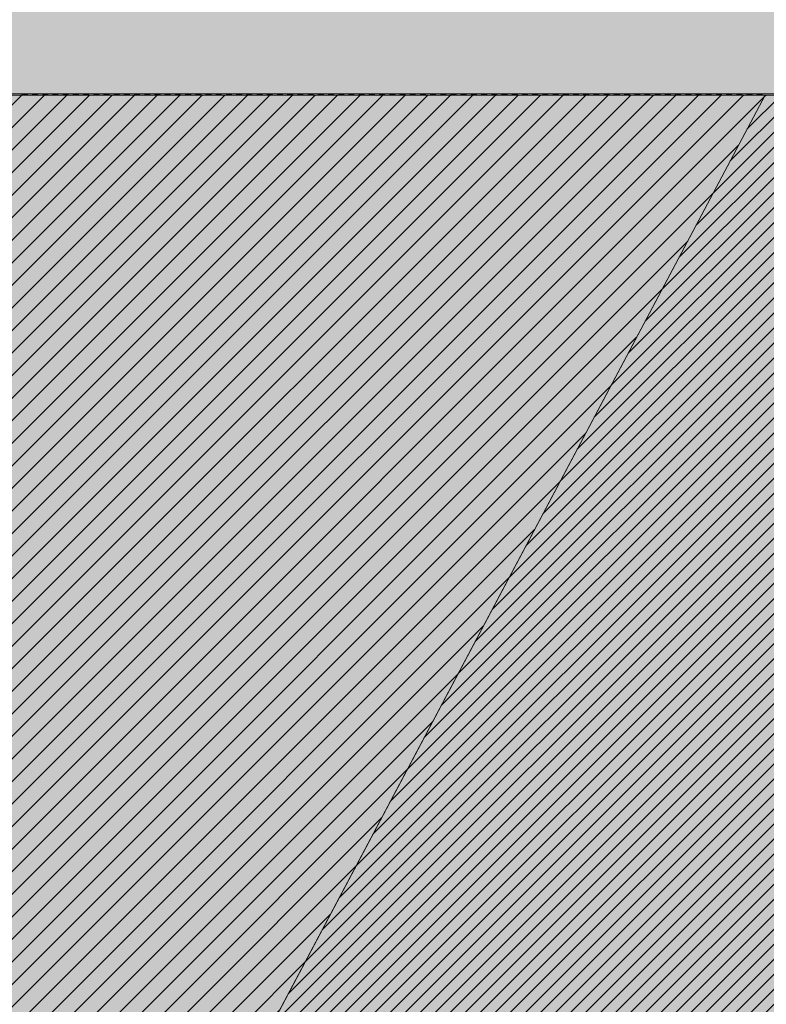
# Model space of a CAD drawing. Units: metres. Extents: x 0 to 134, y 0 to 48.
# Drawn here: x 80 to 81, y 12 to 15 of the extents above; entities that cross this region are included whole.
import ezdxf

# ---------------------------------------------------------------- set-up
doc = ezdxf.new("R2010")
doc.units = ezdxf.units.M
doc.header["$MEASUREMENT"] = 0
for name, color, linetype in [('__sec_cimentación y suelo', 7, 'Continuous'), ('__sec_seccion', 7, 'Continuous'), ('_capa_impermebealizante', 251, 'Continuous'), ('_seccion', 6, 'Continuous'), ('_sombreado paredes', 7, 'Continuous'), ('z_det_suelo seccionado', 7, 'Continuous')]:
    doc.layers.add(name, color=color, linetype=linetype)
doc.layers.add('_perimetros para sombreo', color=6, linetype='Continuous', plot=False)

# ---------------------------------------------------------------- blocks, each defined once
blk = doc.blocks.new('A$C562B55D5')
at = {"lineweight": 5}
h = blk.add_hatch(dxfattribs=at)
h.set_pattern_fill('ANSI31', color=256, scale=0.2)
h.paths.add_polyline_path([(130.9756, -13.8247), (84.5214, -13.8247), (84.5214, -14.1277), (84.2684, -14.1277), (84.2684, -15.0247), (84.8684, -15.0247), (84.8684, -15.5247), (83.3684, -15.5247), (83.3684, -15.0247), (83.9684, -15.0247), (83.9684, -14.1277), (81.7075, -14.1277), (78.8647, -19.4847), (78.8647, -19.9847), (77.3647, -19.9847), (77.3647, -19.4847), (77.9647, -19.4847), (77.9647, -19.2847), (72.2647, -19.2847), (72.2647, -18.8847), (71.9647, -18.8847), (71.9647, -19.2847), (66.2647, -19.2847), (66.2647, -18.8847), (65.9647, -18.8847), (65.9647, -19.2847), (60.2647, -19.2847), (60.2647, -18.8847), (59.9647, -18.8847), (59.9647, -19.2847), (54.2647, -19.2847), (54.2647, -18.8847), (53.9647, -18.8847), (53.9647, -19.2847), (48.2647, -19.2847), (48.2647, -19.4847), (48.8647, -19.4847), (48.8647, -19.9847), (47.3647, -19.9847), (47.3647, -19.4847), (44.5669, -13.8247), (0, -13.8247), (0, -28.2475), (130.9756, -28.2475)])
h = blk.add_hatch(dxfattribs=at)
h.set_pattern_fill('ANSI31', color=256, scale=0.3)
h.paths.add_polyline_path([(81.7075, -14.1277), (79.0721, -19.0922), (79.0695, -19.0908), (78.8629, -19.4817), (78.2677, -19.4817), (78.2677, -14.1277), (78.6177, -14.1277)])
edge = h.paths.add_edge_path(flags=16)
edge.add_arc((78.6189, -19.1576), 0.2, 0, 360)
at = {"lineweight": 0}
h = blk.add_hatch(color=253, dxfattribs=at)
h.dxf.hatch_style = 1
h.paths.add_polyline_path([(81.7075, -14.1277), (79.0721, -19.0922), (79.0695, -19.0908), (78.8629, -19.4817), (78.2677, -19.4817), (78.2677, -14.1277), (78.6177, -14.1277)])
at = {"layer": '_capa_impermebealizante', "lineweight": 5}
h = blk.add_hatch(color=256, dxfattribs=at)
h.dxf.hatch_style = 1
h.paths.add_polyline_path([(79.9605, -14.1277), (79.9605, -14.1247), (79.9725, -14.1247), (79.9725, -14.1277)])
h = blk.add_hatch(color=256, dxfattribs=at)
h.dxf.hatch_style = 1
h.paths.add_polyline_path([(79.9845, -14.1277), (79.9845, -14.1247), (79.9965, -14.1247), (79.9965, -14.1277)])
h = blk.add_hatch(color=256, dxfattribs=at)
h.dxf.hatch_style = 1
h.paths.add_polyline_path([(80.0085, -14.1277), (80.0085, -14.1247), (80.0205, -14.1247), (80.0205, -14.1277)])
h = blk.add_hatch(color=256, dxfattribs=at)
h.dxf.hatch_style = 1
h.paths.add_polyline_path([(80.0325, -14.1277), (80.0325, -14.1247), (80.0445, -14.1247), (80.0445, -14.1277)])
h = blk.add_hatch(color=256, dxfattribs=at)
h.dxf.hatch_style = 1
h.paths.add_polyline_path([(80.0565, -14.1277), (80.0565, -14.1247), (80.0685, -14.1247), (80.0685, -14.1277)])
h = blk.add_hatch(color=256, dxfattribs=at)
h.dxf.hatch_style = 1
h.paths.add_polyline_path([(80.0805, -14.1277), (80.0805, -14.1247), (80.0925, -14.1247), (80.0925, -14.1277)])
h = blk.add_hatch(color=256, dxfattribs=at)
h.dxf.hatch_style = 1
h.paths.add_polyline_path([(80.1045, -14.1277), (80.1045, -14.1247), (80.1165, -14.1247), (80.1165, -14.1277)])
h = blk.add_hatch(color=256, dxfattribs=at)
h.dxf.hatch_style = 1
h.paths.add_polyline_path([(80.1285, -14.1277), (80.1285, -14.1247), (80.1405, -14.1247), (80.1405, -14.1277)])
h = blk.add_hatch(color=256, dxfattribs=at)
h.dxf.hatch_style = 1
h.paths.add_polyline_path([(80.1525, -14.1277), (80.1525, -14.1247), (80.1645, -14.1247), (80.1645, -14.1277)])
h = blk.add_hatch(color=256, dxfattribs=at)
h.dxf.hatch_style = 1
h.paths.add_polyline_path([(80.1765, -14.1277), (80.1765, -14.1247), (80.1885, -14.1247), (80.1885, -14.1277)])
h = blk.add_hatch(color=256, dxfattribs=at)
h.dxf.hatch_style = 1
h.paths.add_polyline_path([(80.2005, -14.1277), (80.2005, -14.1247), (80.2125, -14.1247), (80.2125, -14.1277)])
h = blk.add_hatch(color=256, dxfattribs=at)
h.dxf.hatch_style = 1
h.paths.add_polyline_path([(80.2245, -14.1277), (80.2245, -14.1247), (80.2365, -14.1247), (80.2365, -14.1277)])
h = blk.add_hatch(color=256, dxfattribs=at)
h.dxf.hatch_style = 1
h.paths.add_polyline_path([(80.2485, -14.1277), (80.2485, -14.1247), (80.2605, -14.1247), (80.2605, -14.1277)])
h = blk.add_hatch(color=256, dxfattribs=at)
h.dxf.hatch_style = 1
h.paths.add_polyline_path([(80.2725, -14.1277), (80.2725, -14.1247), (80.2845, -14.1247), (80.2845, -14.1277)])
h = blk.add_hatch(color=256, dxfattribs=at)
h.dxf.hatch_style = 1
h.paths.add_polyline_path([(80.2965, -14.1277), (80.2965, -14.1247), (80.3085, -14.1247), (80.3085, -14.1277)])
h = blk.add_hatch(color=256, dxfattribs=at)
h.dxf.hatch_style = 1
h.paths.add_polyline_path([(80.3205, -14.1277), (80.3205, -14.1247), (80.3325, -14.1247), (80.3325, -14.1277)])
h = blk.add_hatch(color=256, dxfattribs=at)
h.dxf.hatch_style = 1
h.paths.add_polyline_path([(80.3445, -14.1277), (80.3445, -14.1247), (80.3565, -14.1247), (80.3565, -14.1277)])
h = blk.add_hatch(color=256, dxfattribs=at)
h.dxf.hatch_style = 1
h.paths.add_polyline_path([(80.3685, -14.1277), (80.3685, -14.1247), (80.3805, -14.1247), (80.3805, -14.1277)])
h = blk.add_hatch(color=256, dxfattribs=at)
h.dxf.hatch_style = 1
h.paths.add_polyline_path([(80.3925, -14.1277), (80.3925, -14.1247), (80.4045, -14.1247), (80.4045, -14.1277)])
h = blk.add_hatch(color=256, dxfattribs=at)
h.dxf.hatch_style = 1
h.paths.add_polyline_path([(80.4165, -14.1277), (80.4165, -14.1247), (80.4285, -14.1247), (80.4285, -14.1277)])
h = blk.add_hatch(color=256, dxfattribs=at)
h.dxf.hatch_style = 1
h.paths.add_polyline_path([(80.4405, -14.1277), (80.4405, -14.1247), (80.4525, -14.1247), (80.4525, -14.1277)])
h = blk.add_hatch(color=256, dxfattribs=at)
h.dxf.hatch_style = 1
h.paths.add_polyline_path([(80.4645, -14.1277), (80.4645, -14.1247), (80.4765, -14.1247), (80.4765, -14.1277)])
h = blk.add_hatch(color=256, dxfattribs=at)
h.dxf.hatch_style = 1
h.paths.add_polyline_path([(80.4885, -14.1277), (80.4885, -14.1247), (80.5005, -14.1247), (80.5005, -14.1277)])
h = blk.add_hatch(color=256, dxfattribs=at)
h.dxf.hatch_style = 1
h.paths.add_polyline_path([(80.5125, -14.1277), (80.5125, -14.1247), (80.5245, -14.1247), (80.5245, -14.1277)])
h = blk.add_hatch(color=256, dxfattribs=at)
h.dxf.hatch_style = 1
h.paths.add_polyline_path([(80.5365, -14.1277), (80.5365, -14.1247), (80.5485, -14.1247), (80.5485, -14.1277)])
h = blk.add_hatch(color=256, dxfattribs=at)
h.dxf.hatch_style = 1
h.paths.add_polyline_path([(80.5605, -14.1277), (80.5605, -14.1247), (80.5725, -14.1247), (80.5725, -14.1277)])
h = blk.add_hatch(color=256, dxfattribs=at)
h.dxf.hatch_style = 1
h.paths.add_polyline_path([(80.5845, -14.1277), (80.5845, -14.1247), (80.5965, -14.1247), (80.5965, -14.1277)])
h = blk.add_hatch(color=256, dxfattribs=at)
h.dxf.hatch_style = 1
h.paths.add_polyline_path([(80.6085, -14.1277), (80.6085, -14.1247), (80.6205, -14.1247), (80.6205, -14.1277)])
h = blk.add_hatch(color=256, dxfattribs=at)
h.dxf.hatch_style = 1
h.paths.add_polyline_path([(80.6325, -14.1277), (80.6325, -14.1247), (80.6445, -14.1247), (80.6445, -14.1277)])
h = blk.add_hatch(color=256, dxfattribs=at)
h.dxf.hatch_style = 1
h.paths.add_polyline_path([(80.6565, -14.1277), (80.6565, -14.1247), (80.6685, -14.1247), (80.6685, -14.1277)])
h = blk.add_hatch(color=256, dxfattribs=at)
h.dxf.hatch_style = 1
h.paths.add_polyline_path([(80.6805, -14.1277), (80.6805, -14.1247), (80.6925, -14.1247), (80.6925, -14.1277)])
h = blk.add_hatch(color=256, dxfattribs=at)
h.dxf.hatch_style = 1
h.paths.add_polyline_path([(80.7045, -14.1277), (80.7045, -14.1247), (80.7165, -14.1247), (80.7165, -14.1277)])
h = blk.add_hatch(color=256, dxfattribs=at)
h.dxf.hatch_style = 1
h.paths.add_polyline_path([(80.7285, -14.1277), (80.7285, -14.1247), (80.7405, -14.1247), (80.7405, -14.1277)])
h = blk.add_hatch(color=256, dxfattribs=at)
h.dxf.hatch_style = 1
h.paths.add_polyline_path([(80.7525, -14.1277), (80.7525, -14.1247), (80.7645, -14.1247), (80.7645, -14.1277)])
h = blk.add_hatch(color=256, dxfattribs=at)
h.dxf.hatch_style = 1
h.paths.add_polyline_path([(80.7765, -14.1277), (80.7765, -14.1247), (80.7885, -14.1247), (80.7885, -14.1277)])
h = blk.add_hatch(color=256, dxfattribs=at)
h.dxf.hatch_style = 1
h.paths.add_polyline_path([(80.8005, -14.1277), (80.8005, -14.1247), (80.8125, -14.1247), (80.8125, -14.1277)])
h = blk.add_hatch(color=256, dxfattribs=at)
h.dxf.hatch_style = 1
h.paths.add_polyline_path([(80.8245, -14.1277), (80.8245, -14.1247), (80.8365, -14.1247), (80.8365, -14.1277)])
h = blk.add_hatch(color=256, dxfattribs=at)
h.dxf.hatch_style = 1
h.paths.add_polyline_path([(80.8485, -14.1277), (80.8485, -14.1247), (80.8605, -14.1247), (80.8605, -14.1277)])
h = blk.add_hatch(color=256, dxfattribs=at)
h.dxf.hatch_style = 1
h.paths.add_polyline_path([(80.8725, -14.1277), (80.8725, -14.1247), (80.8845, -14.1247), (80.8845, -14.1277)])
h = blk.add_hatch(color=256, dxfattribs=at)
h.dxf.hatch_style = 1
h.paths.add_polyline_path([(80.8965, -14.1277), (80.8965, -14.1247), (80.9085, -14.1247), (80.9085, -14.1277)])
h = blk.add_hatch(color=256, dxfattribs=at)
h.dxf.hatch_style = 1
h.paths.add_polyline_path([(80.9205, -14.1277), (80.9205, -14.1247), (80.9325, -14.1247), (80.9325, -14.1277)])
h = blk.add_hatch(color=256, dxfattribs=at)
h.dxf.hatch_style = 1
h.paths.add_polyline_path([(80.9445, -14.1277), (80.9445, -14.1247), (80.9565, -14.1247), (80.9565, -14.1277)])
h = blk.add_hatch(color=256, dxfattribs=at)
h.dxf.hatch_style = 1
h.paths.add_polyline_path([(80.9685, -14.1277), (80.9685, -14.1247), (80.9805, -14.1247), (80.9805, -14.1277)])
h = blk.add_hatch(color=256, dxfattribs=at)
h.dxf.hatch_style = 1
h.paths.add_polyline_path([(80.9925, -14.1277), (80.9925, -14.1247), (81.0045, -14.1247), (81.0045, -14.1277)])
h = blk.add_hatch(color=256, dxfattribs=at)
h.dxf.hatch_style = 1
h.paths.add_polyline_path([(81.0165, -14.1277), (81.0165, -14.1247), (81.0285, -14.1247), (81.0285, -14.1277)])
h = blk.add_hatch(color=256, dxfattribs=at)
h.dxf.hatch_style = 1
h.paths.add_polyline_path([(81.0405, -14.1277), (81.0405, -14.1247), (81.0525, -14.1247), (81.0525, -14.1277)])
h = blk.add_hatch(color=256, dxfattribs=at)
h.dxf.hatch_style = 1
h.paths.add_polyline_path([(81.0645, -14.1277), (81.0645, -14.1247), (81.0765, -14.1247), (81.0765, -14.1277)])
h = blk.add_hatch(color=256, dxfattribs=at)
h.dxf.hatch_style = 1
h.paths.add_polyline_path([(81.0885, -14.1277), (81.0885, -14.1247), (81.1005, -14.1247), (81.1005, -14.1277)])
h = blk.add_hatch(color=256, dxfattribs=at)
h.dxf.hatch_style = 1
h.paths.add_polyline_path([(81.1125, -14.1277), (81.1125, -14.1247), (81.1245, -14.1247), (81.1245, -14.1277)])
h = blk.add_hatch(color=256, dxfattribs=at)
h.dxf.hatch_style = 1
h.paths.add_polyline_path([(81.1365, -14.1277), (81.1365, -14.1247), (81.1485, -14.1247), (81.1485, -14.1277)])
h = blk.add_hatch(color=256, dxfattribs=at)
h.dxf.hatch_style = 1
h.paths.add_polyline_path([(81.1605, -14.1277), (81.1605, -14.1247), (81.1725, -14.1247), (81.1725, -14.1277)])
h = blk.add_hatch(color=256, dxfattribs=at)
h.dxf.hatch_style = 1
h.paths.add_polyline_path([(81.1845, -14.1277), (81.1845, -14.1247), (81.1965, -14.1247), (81.1965, -14.1277)])
h = blk.add_hatch(color=256, dxfattribs=at)
h.dxf.hatch_style = 1
h.paths.add_polyline_path([(81.2085, -14.1277), (81.2085, -14.1247), (81.2205, -14.1247), (81.2205, -14.1277)])
h = blk.add_hatch(color=256, dxfattribs=at)
h.dxf.hatch_style = 1
h.paths.add_polyline_path([(81.2325, -14.1277), (81.2325, -14.1247), (81.2445, -14.1247), (81.2445, -14.1277)])
h = blk.add_hatch(color=256, dxfattribs=at)
h.dxf.hatch_style = 1
h.paths.add_polyline_path([(81.2565, -14.1277), (81.2565, -14.1247), (81.2685, -14.1247), (81.2685, -14.1277)])
h = blk.add_hatch(color=256, dxfattribs=at)
h.dxf.hatch_style = 1
h.paths.add_polyline_path([(81.2805, -14.1277), (81.2805, -14.1247), (81.2925, -14.1247), (81.2925, -14.1277)])
h = blk.add_hatch(color=256, dxfattribs=at)
h.dxf.hatch_style = 1
h.paths.add_polyline_path([(81.3045, -14.1277), (81.3045, -14.1247), (81.3165, -14.1247), (81.3165, -14.1277)])
h = blk.add_hatch(color=256, dxfattribs=at)
h.dxf.hatch_style = 1
h.paths.add_polyline_path([(81.3285, -14.1277), (81.3285, -14.1247), (81.3405, -14.1247), (81.3405, -14.1277)])
h = blk.add_hatch(color=256, dxfattribs=at)
h.dxf.hatch_style = 1
h.paths.add_polyline_path([(81.3525, -14.1277), (81.3525, -14.1247), (81.3645, -14.1247), (81.3645, -14.1277)])
h = blk.add_hatch(color=256, dxfattribs=at)
h.dxf.hatch_style = 1
h.paths.add_polyline_path([(81.3765, -14.1277), (81.3765, -14.1247), (81.3885, -14.1247), (81.3885, -14.1277)])
h = blk.add_hatch(color=256, dxfattribs=at)
h.dxf.hatch_style = 1
h.paths.add_polyline_path([(81.4005, -14.1277), (81.4005, -14.1247), (81.4125, -14.1247), (81.4125, -14.1277)])
h = blk.add_hatch(color=256, dxfattribs=at)
h.dxf.hatch_style = 1
h.paths.add_polyline_path([(81.4245, -14.1277), (81.4245, -14.1247), (81.4365, -14.1247), (81.4365, -14.1277)])
h = blk.add_hatch(color=256, dxfattribs=at)
h.dxf.hatch_style = 1
h.paths.add_polyline_path([(81.4485, -14.1277), (81.4485, -14.1247), (81.4605, -14.1247), (81.4605, -14.1277)])
h = blk.add_hatch(color=256, dxfattribs=at)
h.dxf.hatch_style = 1
h.paths.add_polyline_path([(81.4725, -14.1277), (81.4725, -14.1247), (81.4845, -14.1247), (81.4845, -14.1277)])
h = blk.add_hatch(color=256, dxfattribs=at)
h.dxf.hatch_style = 1
h.paths.add_polyline_path([(81.4965, -14.1277), (81.4965, -14.1247), (81.5085, -14.1247), (81.5085, -14.1277)])
h = blk.add_hatch(color=256, dxfattribs=at)
h.dxf.hatch_style = 1
h.paths.add_polyline_path([(81.5205, -14.1277), (81.5205, -14.1247), (81.5325, -14.1247), (81.5325, -14.1277)])
h = blk.add_hatch(color=256, dxfattribs=at)
h.dxf.hatch_style = 1
h.paths.add_polyline_path([(81.5445, -14.1277), (81.5445, -14.1247), (81.5565, -14.1247), (81.5565, -14.1277)])
h = blk.add_hatch(color=256, dxfattribs=at)
h.dxf.hatch_style = 1
h.paths.add_polyline_path([(81.5685, -14.1277), (81.5685, -14.1247), (81.5805, -14.1247), (81.5805, -14.1277)])
h = blk.add_hatch(color=256, dxfattribs=at)
h.dxf.hatch_style = 1
h.paths.add_polyline_path([(81.5925, -14.1277), (81.5925, -14.1247), (81.6045, -14.1247), (81.6045, -14.1277)])
h = blk.add_hatch(color=256, dxfattribs=at)
h.dxf.hatch_style = 1
h.paths.add_polyline_path([(81.6165, -14.1277), (81.6165, -14.1247), (81.6285, -14.1247), (81.6285, -14.1277)])
h = blk.add_hatch(color=256, dxfattribs=at)
h.dxf.hatch_style = 1
h.paths.add_polyline_path([(81.6405, -14.1277), (81.6405, -14.1247), (81.6525, -14.1247), (81.6525, -14.1277)])
h = blk.add_hatch(color=256, dxfattribs=at)
h.dxf.hatch_style = 1
h.paths.add_polyline_path([(81.6645, -14.1277), (81.6645, -14.1247), (81.6765, -14.1247), (81.6765, -14.1277)])
h = blk.add_hatch(color=256, dxfattribs=at)
h.dxf.hatch_style = 1
h.paths.add_polyline_path([(81.6885, -14.1277), (81.6885, -14.1247), (81.7005, -14.1247), (81.7005, -14.1277)])
at = {"layer": '_sombreado paredes'}
h = blk.add_hatch(color=252, dxfattribs=at)
h.dxf.hatch_style = 1
h.paths.add_polyline_path([(130.9756, -13.8247), (84.5214, -13.8247), (84.5214, -14.1277), (84.2684, -14.1277), (84.2684, -15.0247), (84.8684, -15.0247), (84.8684, -15.5247), (83.3684, -15.5247), (83.3684, -15.0247), (83.9684, -15.0247), (83.9684, -14.1277), (81.7075, -14.1277), (78.8647, -19.4847), (78.8647, -19.9847), (77.3647, -19.9847), (77.3647, -19.4847), (77.9647, -19.4847), (77.9647, -19.2847), (72.2647, -19.2847), (72.2647, -18.8847), (71.9647, -18.8847), (71.9647, -19.2847), (66.2647, -19.2847), (66.2647, -18.8847), (65.9647, -18.8847), (65.9647, -19.2847), (60.2647, -19.2847), (60.2647, -18.8847), (59.9647, -18.8847), (59.9647, -19.2847), (54.2647, -19.2847), (54.2647, -18.8847), (53.9647, -18.8847), (53.9647, -19.2847), (48.2647, -19.2847), (48.2647, -19.4847), (48.8647, -19.4847), (48.8647, -19.9847), (47.3647, -19.9847), (47.3647, -19.4847), (44.5669, -13.8247), (0, -13.8247), (0, -28.2475), (130.9756, -28.2475)])
at = {"layer": '__sec_cimentación y suelo', "lineweight": 9}
blk.add_lwpolyline([(84.8684, -15.5247), (83.3684, -15.5247), (83.3684, -15.0247), (83.9684, -15.0247), (83.9684, -14.1277), (81.7075, -14.1277), (78.8647, -19.4847), (78.8647, -19.9847), (77.3647, -19.9847), (77.3647, -19.4847), (77.9647, -19.4847), (77.9647, -19.2847), (72.2647, -19.2847), (72.2647, -18.8847), (71.9647, -18.8847), (71.9647, -19.2847), (66.2647, -19.2847), (66.2647, -18.8847), (65.9647, -18.8847), (65.9647, -19.2847), (60.2647, -19.2847)], dxfattribs=at)
at = {"layer": '_capa_impermebealizante', "lineweight": 5}
for p, q in [((83.9684, -14.1277), (78.6177, -14.1277)), ((79.9605, -14.1277), (79.9605, -14.1247)), ((79.9725, -14.1277), (79.9725, -14.1247)), ((79.9845, -14.1277), (79.9845, -14.1247)), ((79.9965, -14.1277), (79.9965, -14.1247)), ((80.0085, -14.1277), (80.0085, -14.1247)), ((80.0205, -14.1277), (80.0205, -14.1247)), ((80.0325, -14.1277), (80.0325, -14.1247)), ((80.0445, -14.1277), (80.0445, -14.1247)), ((80.0565, -14.1277), (80.0565, -14.1247)), ((80.0685, -14.1277), (80.0685, -14.1247)), ((80.0805, -14.1277), (80.0805, -14.1247)), ((80.0925, -14.1277), (80.0925, -14.1247)), ((80.1045, -14.1277), (80.1045, -14.1247)), ((80.1165, -14.1277), (80.1165, -14.1247)), ((80.1285, -14.1277), (80.1285, -14.1247)), ((80.1405, -14.1277), (80.1405, -14.1247)), ((80.1525, -14.1277), (80.1525, -14.1247)), ((80.1645, -14.1277), (80.1645, -14.1247)), ((80.1765, -14.1277), (80.1765, -14.1247)), ((80.1885, -14.1277), (80.1885, -14.1247)), ((80.2005, -14.1277), (80.2005, -14.1247)), ((80.2125, -14.1277), (80.2125, -14.1247)), ((80.2245, -14.1277), (80.2245, -14.1247)), ((80.2365, -14.1277), (80.2365, -14.1247)), ((80.2485, -14.1277), (80.2485, -14.1247)), ((80.2605, -14.1277), (80.2605, -14.1247)), ((80.2725, -14.1277), (80.2725, -14.1247)), ((80.2845, -14.1277), (80.2845, -14.1247)), ((80.2965, -14.1277), (80.2965, -14.1247)), ((80.3085, -14.1277), (80.3085, -14.1247)), ((80.3205, -14.1277), (80.3205, -14.1247)), ((80.3325, -14.1277), (80.3325, -14.1247)), ((80.3445, -14.1277), (80.3445, -14.1247)), ((80.3565, -14.1277), (80.3565, -14.1247)), ((80.3685, -14.1277), (80.3685, -14.1247)), ((80.3805, -14.1277), (80.3805, -14.1247)), ((80.3925, -14.1277), (80.3925, -14.1247)), ((80.4045, -14.1277), (80.4045, -14.1247)), ((80.4165, -14.1277), (80.4165, -14.1247)), ((80.4285, -14.1277), (80.4285, -14.1247)), ((80.4405, -14.1277), (80.4405, -14.1247)), ((80.4525, -14.1277), (80.4525, -14.1247)), ((80.4645, -14.1277), (80.4645, -14.1247)), ((80.4765, -14.1277), (80.4765, -14.1247)), ((80.4885, -14.1277), (80.4885, -14.1247)), ((80.5005, -14.1277), (80.5005, -14.1247)), ((80.5125, -14.1277), (80.5125, -14.1247)), ((80.5245, -14.1277), (80.5245, -14.1247)), ((80.5365, -14.1277), (80.5365, -14.1247)), ((80.5485, -14.1277), (80.5485, -14.1247)), ((80.5605, -14.1277), (80.5605, -14.1247)), ((80.5725, -14.1277), (80.5725, -14.1247)), ((80.5845, -14.1277), (80.5845, -14.1247)), ((80.5965, -14.1277), (80.5965, -14.1247)), ((80.6085, -14.1277), (80.6085, -14.1247)), ((80.6205, -14.1277), (80.6205, -14.1247)), ((80.6325, -14.1277), (80.6325, -14.1247)), ((80.6445, -14.1277), (80.6445, -14.1247)), ((80.6565, -14.1277), (80.6565, -14.1247)), ((80.6685, -14.1277), (80.6685, -14.1247)), ((80.6805, -14.1277), (80.6805, -14.1247)), ((80.6925, -14.1277), (80.6925, -14.1247)), ((80.7045, -14.1277), (80.7045, -14.1247)), ((80.7165, -14.1277), (80.7165, -14.1247)), ((80.7285, -14.1277), (80.7285, -14.1247)), ((80.7405, -14.1277), (80.7405, -14.1247)), ((80.7525, -14.1277), (80.7525, -14.1247)), ((80.7645, -14.1277), (80.7645, -14.1247)), ((80.7765, -14.1277), (80.7765, -14.1247)), ((80.7885, -14.1277), (80.7885, -14.1247)), ((80.8005, -14.1277), (80.8005, -14.1247)), ((80.8125, -14.1277), (80.8125, -14.1247)), ((80.8245, -14.1277), (80.8245, -14.1247)), ((80.8365, -14.1277), (80.8365, -14.1247)), ((80.8485, -14.1277), (80.8485, -14.1247)), ((80.8605, -14.1277), (80.8605, -14.1247)), ((80.8725, -14.1277), (80.8725, -14.1247)), ((80.8845, -14.1277), (80.8845, -14.1247)), ((80.8965, -14.1277), (80.8965, -14.1247)), ((80.9085, -14.1277), (80.9085, -14.1247)), ((80.9085, -14.1277), (80.9085, -14.1247)), ((80.9205, -14.1277), (80.9205, -14.1247)), ((80.9325, -14.1277), (80.9325, -14.1247)), ((80.9445, -14.1277), (80.9445, -14.1247)), ((80.9565, -14.1277), (80.9565, -14.1247)), ((80.9685, -14.1277), (80.9685, -14.1247)), ((80.9805, -14.1277), (80.9805, -14.1247)), ((80.9925, -14.1277), (80.9925, -14.1247)), ((81.0045, -14.1277), (81.0045, -14.1247)), ((81.0165, -14.1277), (81.0165, -14.1247)), ((81.0285, -14.1277), (81.0285, -14.1247)), ((81.0405, -14.1277), (81.0405, -14.1247)), ((81.0525, -14.1277), (81.0525, -14.1247)), ((81.0645, -14.1277), (81.0645, -14.1247)), ((81.0765, -14.1277), (81.0765, -14.1247)), ((81.0885, -14.1277), (81.0885, -14.1247)), ((81.1005, -14.1277), (81.1005, -14.1247)), ((81.1125, -14.1277), (81.1125, -14.1247)), ((81.1245, -14.1277), (81.1245, -14.1247)), ((81.1365, -14.1277), (81.1365, -14.1247)), ((81.1485, -14.1277), (81.1485, -14.1247)), ((81.1605, -14.1277), (81.1605, -14.1247)), ((81.1725, -14.1277), (81.1725, -14.1247)), ((81.1845, -14.1277), (81.1845, -14.1247)), ((81.1965, -14.1277), (81.1965, -14.1247)), ((81.2085, -14.1277), (81.2085, -14.1247)), ((81.2205, -14.1277), (81.2205, -14.1247)), ((81.2325, -14.1277), (81.2325, -14.1247)), ((81.2445, -14.1277), (81.2445, -14.1247)), ((81.2565, -14.1277), (81.2565, -14.1247)), ((81.2685, -14.1277), (81.2685, -14.1247)), ((81.2805, -14.1277), (81.2805, -14.1247)), ((81.2925, -14.1277), (81.2925, -14.1247)), ((81.3045, -14.1277), (81.3045, -14.1247)), ((81.3165, -14.1277), (81.3165, -14.1247)), ((81.3285, -14.1277), (81.3285, -14.1247)), ((81.3405, -14.1277), (81.3405, -14.1247)), ((81.3525, -14.1277), (81.3525, -14.1247)), ((81.3645, -14.1277), (81.3645, -14.1247)), ((81.3765, -14.1277), (81.3765, -14.1247)), ((81.3885, -14.1277), (81.3885, -14.1247)), ((81.4005, -14.1277), (81.4005, -14.1247)), ((81.4125, -14.1277), (81.4125, -14.1247)), ((81.4245, -14.1277), (81.4245, -14.1247)), ((81.4365, -14.1277), (81.4365, -14.1247)), ((81.4485, -14.1277), (81.4485, -14.1247)), ((81.4605, -14.1277), (81.4605, -14.1247)), ((81.4725, -14.1277), (81.4725, -14.1247)), ((81.4845, -14.1277), (81.4845, -14.1247)), ((81.4965, -14.1277), (81.4965, -14.1247)), ((81.5085, -14.1277), (81.5085, -14.1247)), ((81.5205, -14.1277), (81.5205, -14.1247)), ((81.5325, -14.1277), (81.5325, -14.1247)), ((81.5445, -14.1277), (81.5445, -14.1247)), ((81.5565, -14.1277), (81.5565, -14.1247)), ((81.5685, -14.1277), (81.5685, -14.1247)), ((81.5805, -14.1277), (81.5805, -14.1247)), ((81.5925, -14.1277), (81.5925, -14.1247)), ((81.6045, -14.1277), (81.6045, -14.1247)), ((81.6165, -14.1277), (81.6165, -14.1247)), ((81.6285, -14.1277), (81.6285, -14.1247)), ((81.6405, -14.1277), (81.6405, -14.1247)), ((81.6525, -14.1277), (81.6525, -14.1247)), ((81.6645, -14.1277), (81.6645, -14.1247)), ((81.6765, -14.1277), (81.6765, -14.1247)), ((81.6885, -14.1277), (81.6885, -14.1247)), ((81.7005, -14.1277), (81.7005, -14.1247))]:
    blk.add_line(p, q, dxfattribs=at)
at = {"layer": '_perimetros para sombreo', "lineweight": 5}
blk.add_lwpolyline([(81.7075, -14.1277), (79.0721, -19.0922), (79.0695, -19.0908), (78.8629, -19.4817), (78.2677, -19.4817), (78.2677, -14.1277), (78.6177, -14.1277)], close=True, dxfattribs=at)
at = {"layer": '_seccion', "lineweight": 9}
blk.add_line((83.9684, -14.1247), (78.6147, -14.1247), dxfattribs=at)
blk = doc.blocks.new('A$C40CC0DC0')
at = {"lineweight": 9}
h = blk.add_hatch(color=251, dxfattribs=at)
h.dxf.hatch_style = 1
h.paths.add_polyline_path([(71.8262, 17.38), (65.5262, 17.38), (65.5262, 16.88), (65.5762, 16.88), (65.5762, 16.9), (65.5962, 16.9), (65.5962, 16.88), (65.7962, 16.88), (65.8262, 16.91), (65.8262, 17.18), (71.5262, 17.18), (71.5262, 16.91), (71.5562, 16.88), (71.7562, 16.88), (71.7562, 16.9), (71.7762, 16.9), (71.8262, 16.88)])
h.paths.add_polyline_path([(89.8299, 15.98), (89.5299, 15.98), (89.5299, 15.68), (71.5862, 15.68), (71.5862, 15.9459), (71.5591, 15.9739), (71.3862, 15.98), (71.3862, 15.38), (77.5262, 15.38), (77.5262, 10.92), (71.3762, 10.92), (71.3762, 10.62), (77.5262, 10.62), (77.5262, 6.16), (71.3762, 6.16), (71.3762, 5.86), (77.5262, 5.86), (77.5262, 1.4), (53.8262, 1.4), (53.8262, 5.86), (65.9762, 5.86), (65.9762, 6.16), (53.8262, 6.16), (53.8262, 6.36), (53.2762, 6.36), (53.2762, 5.86), (53.5262, 5.86), (53.5262, 0.5), (53.2262, 0.5), (52.9262, 0.5), (52.9262, 0), (54.4262, 0), (54.4262, 0.5), (53.8262, 0.5), (53.8262, 1.1), (83.5262, 1.1), (83.5262, 0.5), (82.9262, 0.5), (82.9262, 0), (84.4262, 0), (84.4262, 0.5), (83.8262, 0.5), (83.8262, 5.86), (89.5299, 5.86), (89.5299, 4.96), (88.9299, 4.96), (88.9299, 4.46), (90.4299, 4.46), (90.4299, 4.96), (89.8299, 4.96), (89.8299, 5.86), (90.0799, 5.86), (90.0799, 6.36), (89.5299, 6.36), (89.5299, 6.16), (83.8262, 6.16), (83.8262, 10.62), (89.8299, 10.62), (89.8299, 11.12), (89.5299, 11.12), (89.5299, 10.92), (83.8262, 10.92), (83.8262, 15.38), (83.5262, 15.38), (83.5262, 10.92), (77.8262, 10.92), (77.8262, 15.38), (89.8299, 15.38)])
h.paths.add_polyline_path([(77.8262, 10.62), (83.5262, 10.62), (83.5262, 6.16), (77.8262, 6.16)], flags=16)
h.paths.add_polyline_path([(77.8262, 5.86), (83.5262, 5.86), (83.5262, 1.4), (77.8262, 1.4)], flags=16)
h.paths.add_polyline_path([(65.9662, 15.98), (65.7933, 15.9739), (65.7662, 15.9459), (65.7662, 15.68), (51.8262, 15.68), (51.8262, 15.98), (51.5262, 15.98), (51.5262, 15.38), (65.9662, 15.38)])
h.paths.add_polyline_path([(65.9762, 10.92), (53.8262, 10.92), (53.8262, 11.12), (53.3762, 11.12), (53.3762, 10.92), (51.7262, 10.92), (51.7262, 11.12), (51.5262, 11.12), (51.5262, 10.62), (65.9762, 10.62)])
at = {"layer": '_seccion', "lineweight": 9}
blk.add_lwpolyline([(53.8262, 1.1), (83.5262, 1.1), (83.5262, 0.5), (82.9262, 0.5), (82.9262, 0), (84.4262, 0), (84.4262, 0.5), (83.8262, 0.5), (83.8262, 5.86), (89.5299, 5.86), (89.5299, 4.96), (88.9299, 4.96), (88.9299, 4.46), (90.4299, 4.46)], dxfattribs=at)

msp = doc.modelspace()

# ---------------------------------------------------------------- block references
at = {"layer": '__sec_seccion'}
msp.add_blockref('A$C40CC0DC0', (-5.793, 8.6933), dxfattribs=at)
at = {"layer": 'z_det_suelo seccionado', "lineweight": 5}
msp.add_blockref('A$C562B55D5', (-0.2315, 28.6781), dxfattribs=at)

doc.saveas('drawing.dxf')
